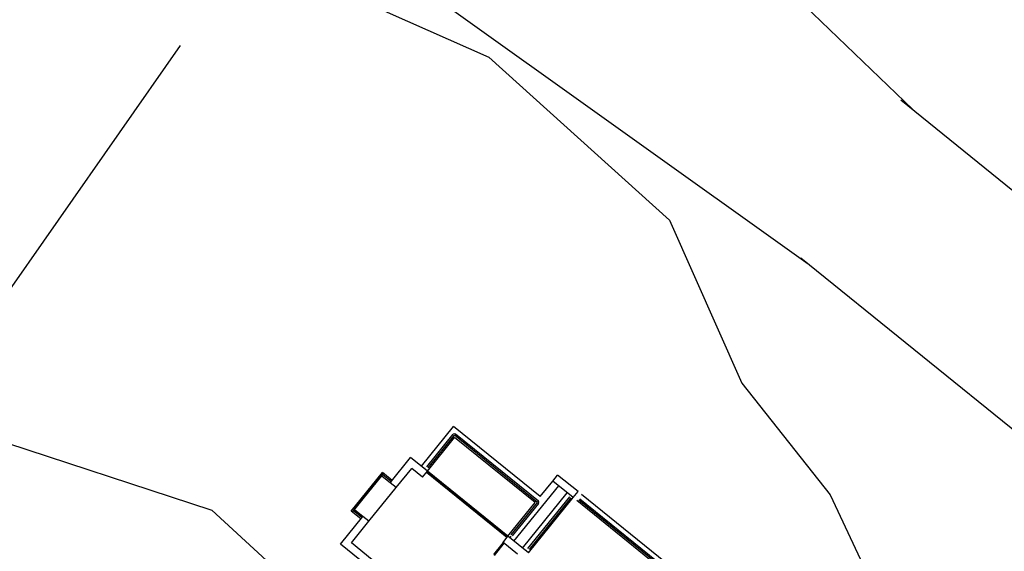
# Model space of a CAD drawing. Units: millimetres. Extents: x -692 to 9886, y 6343 to 16955.
# Drawn here: x 8283 to 8315, y 8270 to 8288 of the extents above; entities that cross this region are included whole.
import ezdxf

# ---------------------------------------------------------------- set-up
doc = ezdxf.new("R2010")
doc.units = ezdxf.units.MM
doc.linetypes.add('ACAD_ISO04W100', pattern=[30, 24, -3, 0, -3])
for name, color, linetype in [('Curva nivel', 7, 'Continuous'), ('DESLINDES', 250, 'Continuous'), ('Sitios', 7, 'Continuous')]:
    doc.layers.add(name, color=color, linetype=linetype)

msp = doc.modelspace()

# ---------------------------------------------------------------- linework, layer by layer
at = {"layer": 'Curva nivel', "color": 9, "linetype": 'Continuous'}
for points in [[(8235.118, 8342.979), (8237.867, 8337.674), (8244.392, 8330.007), (8250.79, 8324.39), (8255.419, 8316.52), (8256.673, 8313.945), (8261.188, 8308.47), (8266.78, 8302.597), (8278.558, 8295.131), (8280.914, 8294.411), (8280.978, 8294.065), (8298.531, 8286.297), (8304.419, 8280.976), (8306.782, 8275.658), (8309.662, 8272.017), (8312.537, 8265.891), (8320.14, 8247.285), (8321.035, 8245.734), (8325.766, 8237.338), (8333.276, 8228.082), (8333.672, 8227.045), (8345.021, 8214.326)], [(8217.953, 8342.805), (8225.403, 8325.402), (8229.011, 8321.12), (8236.615, 8315.822), (8239.187, 8313.398), (8241.361, 8310.501), (8247.561, 8296.853), (8257.475, 8284.354), (8262.813, 8280.159), (8274.31, 8274.896), (8282.122, 8273.928), (8289.486, 8271.513), (8293.325, 8267.986), (8296.837, 8257.734), (8303.427, 8250.554), (8307.389, 8242.032), (8314.734, 8232.827), (8320.678, 8222.254), (8322.866, 8219.729), (8323.505, 8218.447), (8326.896, 8214.793), (8335.663, 8206.778), (8337.261, 8204.022), (8342.187, 8197.933)]]:
    msp.add_lwpolyline(points, dxfattribs=at)
at = {"layer": 'DESLINDES'}
for p, q in [((8292.067, 8304.111), (8312.358, 8284.581)), ((8295.203, 8289.371), (8308.942, 8279.556)), ((8311.966, 8284.898), (8325.344, 8274.076)), ((8308.706, 8279.746), (8321.536, 8269.368)), ((8296.327, 8272.949), (8297.375, 8274.243)), ((8300.2, 8271.958), (8297.375, 8274.243)), ((8296.509, 8272.932), (8297.365, 8273.991)), ((8296.548, 8272.9), (8297.405, 8273.959)), ((8300.112, 8271.77), (8297.405, 8273.959)), ((8300.144, 8271.809), (8297.436, 8273.999)), ((8296.524, 8272.79), (8297.412, 8273.889)), ((8300.041, 8271.762), (8297.412, 8273.889)), ((8295.308, 8272.41), (8295.974, 8273.234)), ((8296.524, 8272.79), (8295.974, 8273.234)), ((8294.042, 8271.487), (8295.057, 8272.743)), ((8294.081, 8271.456), (8295.097, 8272.711)), ((8294.994, 8272.664), (8294.105, 8271.566)), ((8294.144, 8271.534), (8295.033, 8272.633)), ((8295.308, 8272.41), (8294.994, 8272.664)), ((8295.371, 8272.489), (8295.057, 8272.743)), ((8295.34, 8272.45), (8295.065, 8272.672)), ((8295.34, 8272.45), (8295.065, 8272.672)), ((8295.504, 8272.252), (8296.012, 8272.879)), ((8296.365, 8272.594), (8296.012, 8272.879)), ((8296.365, 8272.594), (8296.524, 8272.79)), ((8296.477, 8272.893), (8296.477, 8272.893)), ((8296.492, 8272.751), (8296.524, 8272.79)), ((8299.12, 8270.624), (8296.492, 8272.751)), ((8297.787, 8271.703), (8296.492, 8272.751)), ((8299.152, 8270.664), (8296.524, 8272.79)), ((8296.524, 8272.79), (8297.818, 8271.743)), ((8300.612, 8272.468), (8300.771, 8272.664)), ((8300.612, 8272.468), (8300.771, 8272.664)), ((8301.438, 8272.125), (8300.771, 8272.664)), ((8301.438, 8272.125), (8300.771, 8272.664)), ((8295.308, 8272.41), (8295.371, 8272.489)), ((8295.504, 8272.252), (8295.308, 8272.41)), ((8299.348, 8270.505), (8300.808, 8272.31)), ((8300.2, 8271.958), (8300.612, 8272.468)), ((8300.2, 8271.958), (8300.612, 8272.468)), ((8301.279, 8271.929), (8300.612, 8272.468)), ((8301.279, 8271.929), (8300.612, 8272.468)), ((8294.615, 8271.153), (8295.504, 8272.252)), ((8299.623, 8270.283), (8301.083, 8272.087)), ((8301.279, 8271.929), (8301.438, 8272.125)), ((8301.279, 8271.929), (8301.438, 8272.125)), ((8306.342, 8268.158), (8301.556, 8272.03)), ((8297.787, 8271.703), (8297.818, 8271.743)), ((8297.787, 8271.703), (8297.818, 8271.743)), ((8299.081, 8270.656), (8297.787, 8271.703)), ((8297.818, 8271.743), (8299.113, 8270.695)), ((8299.152, 8270.664), (8300.041, 8271.762)), ((8299.255, 8270.71), (8300.112, 8271.77)), ((8300.151, 8271.738), (8299.294, 8270.678)), ((8299.804, 8270.266), (8301.169, 8271.953)), ((8299.819, 8270.124), (8301.279, 8271.929)), ((8301.208, 8271.921), (8299.843, 8270.234)), ((8301.169, 8271.953), (8301.169, 8271.953)), ((8301.169, 8271.953), (8301.169, 8271.953)), ((8301.382, 8271.975), (8301.382, 8271.975)), ((8301.382, 8271.975), (8301.382, 8271.975)), ((8306.183, 8267.961), (8301.397, 8271.834)), ((8306.137, 8268.064), (8301.468, 8271.841)), ((8306.168, 8268.103), (8301.5, 8271.88)), ((8294.356, 8271.233), (8294.042, 8271.487)), ((8294.419, 8271.312), (8294.105, 8271.566)), ((8294.387, 8271.273), (8294.113, 8271.495)), ((8294.387, 8271.273), (8294.152, 8271.463)), ((8293.689, 8270.409), (8294.419, 8271.312)), ((8294.044, 8270.447), (8294.615, 8271.153)), ((8294.356, 8271.233), (8294.419, 8271.312)), ((8294.615, 8271.153), (8294.419, 8271.312)), ((8299.081, 8270.656), (8299.113, 8270.695)), ((8294.317, 8269.902), (8293.689, 8270.409)), ((8296.359, 8268.574), (8294.044, 8270.447)), ((8298.994, 8270.467), (8298.676, 8270.075)), ((8298.715, 8270.043), (8299.033, 8270.436)), ((8298.994, 8270.467), (8299.152, 8270.664)), ((8298.994, 8270.467), (8298.994, 8270.467)), ((8298.994, 8270.467), (8298.994, 8270.467)), ((8299.464, 8270.086), (8298.994, 8270.467)), ((8299.033, 8270.436), (8298.994, 8270.467)), ((8299.819, 8270.124), (8299.152, 8270.664)), ((8299.262, 8270.639), (8299.223, 8270.671)), ((8299.772, 8270.227), (8299.772, 8270.227))]:
    msp.add_line(p, q, dxfattribs=at)
for centre, radius, start, end in [((8297.405, 8273.959), 0.0505, 51.029, 141.029), ((8297.405, 8273.959), 0, 51.029, 141.029), ((8296.509, 8272.932), 0, 231.029, 321.029), ((8296.509, 8272.932), 0, 141.029, 231.029), ((8300.112, 8271.77), 0, 321.029, 51.029), ((8300.112, 8271.77), 0, 321.029, 51.029), ((8300.112, 8271.77), 0.0505, 321.029, 51.029), ((8300.112, 8271.77), 0.0505, 321.029, 51.029), ((8301.169, 8271.953), 0, 321.029, 51.029), ((8301.169, 8271.953), 0, 321.029, 51.029), ((8301.169, 8271.953), 0, 51.029, 141.029), ((8301.169, 8271.953), 0, 51.029, 141.029), ((8301.382, 8271.975), 0, 141.029, 231.029), ((8301.382, 8271.975), 0, 141.029, 231.029), ((8301.382, 8271.975), 0, 51.029, 141.029), ((8301.382, 8271.975), 0, 51.029, 141.029), ((8299.255, 8270.71), 0, 141.029, 231.029), ((8299.294, 8270.678), 0, 231.029, 321.029), ((8299.804, 8270.266), 0, 231.029, 321.029), ((8299.804, 8270.266), 0, 141.029, 231.029)]:
    msp.add_arc(centre, radius, start, end, dxfattribs=at)
at = {"layer": 'Sitios', "linetype": 'ACAD_ISO04W100'}
msp.add_line((8257.472, 8242.328), (8293.66, 8294.105), dxfattribs=at)

doc.saveas('drawing.dxf')
